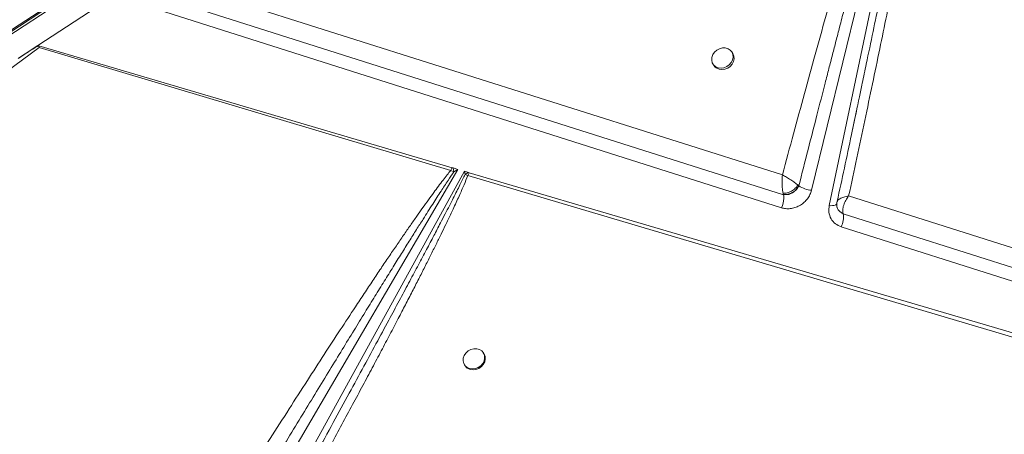
# Model space of a CAD drawing. Units: millimetres. Extents: x -9387 to 18930, y -1020 to 9347.
# Drawn here: x 7941 to 8379, y 2806 to 2991 of the extents above; entities that cross this region are included whole.
import ezdxf

# ---------------------------------------------------------------- set-up
doc = ezdxf.new("R2010")
doc.units = ezdxf.units.MM

msp = doc.modelspace()

# ---------------------------------------------------------------- linework, layer by layer
at = {"color": 7, "linetype": 'Continuous', "lineweight": 15}
for p, q in [((8298.26, 3222.99), (7401.85, 2635.94)), ((8298.89, 3222.78), (7402.67, 2635.85)), ((7403.17, 2634.98), (8299.38, 3221.91)), ((8351.37, 3151.85), (8293.45, 2915.04)), ((8301.33, 2908.23), (8352.46, 3151.57)), ((8280.49, 2921.9), (8018.41, 3005.08)), ((7982.96, 3001.85), (7949.03, 2979.63)), ((8280.1, 2907.25), (7982.96, 3001.85)), ((8010.26, 2999.1), (8280.96, 2913.03)), ((7696.75, 2792.11), (7949.59, 2978.7)), ((7949.03, 2979.63), (7940.19, 2973.84)), ((7949.43, 2979.51), (8133.51, 2925.13)), ((7949.43, 2979.51), (7949.59, 2978.7)), ((7949.59, 2978.7), (8132.85, 2923.94)), ((8258.41, 2976.08), (8258, 2976.72)), ((8249.59, 2971.31), (8250, 2970.67)), ((8136, 2924.39), (8008.52, 2706.23)), ((8133.95, 2925), (8133.51, 2925.13)), ((8133.95, 2925), (8136, 2924.39)), ((8133.95, 2925), (8134.22, 2923.33)), ((8134.22, 2923.33), (8136, 2924.39)), ((8019.6, 2706.29), (8138.93, 2923.53)), ((8134.22, 2923.33), (8132.85, 2923.94)), ((8138.93, 2923.53), (8140.71, 2923)), ((8138.93, 2923.53), (8139.18, 2922.08)), ((8139.18, 2922.08), (8140.43, 2921.68)), ((8140.43, 2921.68), (8510.63, 2811.65)), ((8141.1, 2922.89), (8140.71, 2923)), ((8141.1, 2922.89), (8511.72, 2813.39)), ((8286.72, 2915.37), (8287.82, 2917.03)), ((8287.82, 2917.03), (8287.81, 2917.04)), ((8280.92, 2913.18), (8280.96, 2913.03)), ((8280.96, 2913.03), (8281.14, 2913.01)), ((8281.14, 2913.01), (8283.05, 2913.16)), ((8469.39, 2861.93), (8309.98, 2912.54)), ((8280.46, 2907.15), (8280.1, 2907.25)), ((8304.81, 2907.53), (8304.75, 2907.87)), ((8306.16, 2905.42), (8307.53, 2904.58)), ((8307.53, 2904.58), (8307.5, 2904.68)), ((8307.53, 2904.58), (8476.01, 2851.01)), ((8505.31, 2835.56), (8306.68, 2898.79)), ((8147.6, 2842.21), (8147.33, 2842.64)), ((8138.91, 2837.24), (8139.18, 2836.82))]:
    msp.add_line(p, q, dxfattribs=at)
at = {"color": 7, "linetype": 'Continuous', "lineweight": 15, "flags": 128}
for points in [[(8251.9, 2969.65), (8253.17, 2969.49), (8254.48, 2969.66), (8255.73, 2970.16), (8256.85, 2970.94), (8257.74, 2971.95), (8258.33, 2973.11), (8258.59, 2974.34), (8258.49, 2975.55), (8258.05, 2976.64), (8257.29, 2977.53), (8256.27, 2978.17), (8255.06, 2978.5), (8253.76, 2978.49), (8252.47, 2978.15), (8251.27, 2977.51), (8250.26, 2976.61), (8249.51, 2975.51), (8249.08, 2974.3), (8249, 2973.07), (8249.27, 2971.92), (8249.88, 2970.91), (8250.78, 2970.14), (8251.9, 2969.65)], [(8252.31, 2969.01), (8253.58, 2968.85), (8254.89, 2969.02), (8256.15, 2969.52), (8257.26, 2970.3), (8258.15, 2971.31), (8258.74, 2972.47), (8259, 2973.7), (8258.91, 2974.91), (8258.46, 2976), (8258.41, 2976.08)], [(8141.23, 2835.58), (8142.49, 2835.42), (8143.8, 2835.59), (8145.06, 2836.09), (8146.17, 2836.87), (8147.06, 2837.88), (8147.66, 2839.04), (8147.91, 2840.27), (8147.82, 2841.47), (8147.37, 2842.56), (8146.61, 2843.46), (8145.59, 2844.09), (8144.39, 2844.42), (8143.09, 2844.42), (8141.79, 2844.08), (8140.59, 2843.43), (8139.58, 2842.53), (8138.83, 2841.44), (8138.4, 2840.23), (8138.32, 2839), (8138.59, 2837.84), (8139.2, 2836.84), (8140.1, 2836.07), (8141.23, 2835.58)], [(8141.5, 2835.15), (8142.76, 2834.99), (8144.07, 2835.16), (8145.33, 2835.66), (8146.45, 2836.44), (8147.33, 2837.45), (8147.93, 2838.61), (8148.19, 2839.84), (8148.09, 2841.04), (8147.65, 2842.13), (8147.6, 2842.21)]]:
    msp.add_lwpolyline(points, dxfattribs=at)
at = {"color": 8, "linetype": 'Continuous', "lineweight": 15, "flags": 128}
msp.add_lwpolyline([(8304.79, 2909.17), (8304.77, 2909.13), (8304.62, 2908.86), (8304.34, 2908.63), (8303.93, 2908.44), (8303.41, 2908.31), (8302.79, 2908.22), (8302.09, 2908.2), (8301.33, 2908.23)], dxfattribs=at)
at = {"color": 7, "linetype": 'Continuous', "lineweight": 15}
for centre, radius, start, end in [((8253.28, 2972.82), 3.92, 213.1565, 255.7263), ((8143.92, 2915.97), 7.73, 114.55, 127.8276), ((8148.6, 2917.96), 8.97, 146.7331, 155.5354), ((8294.4, 2926.68), 11.68, 235.7324, 265.3692), ((8269.96, 2911.99), 11.19, 334.9758, 357.3261), ((8276.26, 2911.7), 4.89, 357.2257, 15.7548), ((8298.6, 2902.95), 9.08, 332.777, 10.3731), ((8142.47, 2838.96), 3.92, 213.0717, 255.7324)]:
    msp.add_arc(centre, radius, start, end, dxfattribs=at)
msp.add_ellipse((7782.33, 2851.18), major_axis=(169.87, 129.3), ratio=0.02657, start_param=0.161769, end_param=0.35847, dxfattribs=at)
for points, knots in [([(8349.36, 3151.36), (8349.08, 3150.77), (8348.47, 3149.5), (8347.56, 3147.41), (8346.55, 3144.99), (8345.47, 3142.23), (8344.31, 3139.14), (8343.06, 3135.72), (8341.66, 3131.78), (8340.11, 3127.31), (8338.42, 3122.28), (8336.6, 3116.79), (8334.64, 3110.73), (8332.53, 3104.1), (8330.3, 3096.97), (8327.8, 3088.87), (8325.03, 3079.77), (8321.98, 3069.63), (8318.76, 3058.76), (8315.35, 3047.13), (8311.77, 3034.75), (8308.03, 3021.68), (8303.98, 3007.41), (8299.65, 2991.96), (8295.02, 2975.31), (8290.27, 2958.01), (8285.39, 2940.1), (8282.13, 2928.01), (8280.49, 2921.9)], [0, 0, 0, 0, 0.007927, 0.017274, 0.028048, 0.040253, 0.053893, 0.068969, 0.085483, 0.105802, 0.127813, 0.151518, 0.177952, 0.207231, 0.23836, 0.271338, 0.313148, 0.357317, 0.403845, 0.455203, 0.509153, 0.565334, 0.625729, 0.695123, 0.766806, 0.84261, 0.920473, 1, 1, 1, 1]), ([(8287.81, 2917.04), (8289.18, 2922.44), (8291.85, 2932.92), (8295.76, 2948.19), (8298.84, 2960.22), (8301.16, 2969.23), (8302.77, 2975.48), (8304.36, 2981.66), (8306.06, 2988.24), (8308.79, 2998.75), (8312.41, 3012.71), (8315.72, 3025.35), (8317.78, 3033.21), (8318.69, 3036.69), (8319.59, 3040.11), (8320.48, 3043.46), (8321.34, 3046.76), (8322.2, 3049.98), (8323.93, 3056.56), (8326.49, 3066.17), (8329.79, 3078.51), (8332.29, 3087.82), (8334.07, 3094.36), (8335.17, 3098.41), (8336.23, 3102.31), (8337.26, 3106.06), (8338.25, 3109.66), (8339.52, 3114.24), (8341.03, 3119.67), (8342.76, 3125.78), (8344.33, 3131.3), (8345.94, 3136.83), (8347.53, 3142.16), (8349.03, 3147.07), (8349.99, 3149.91), (8350.4, 3151.12)], [0, 0, 0, 0, 0.069034, 0.134171, 0.19541, 0.222929, 0.249581, 0.275368, 0.301996, 0.33391, 0.409949, 0.48064, 0.495774, 0.510638, 0.525233, 0.539558, 0.553614, 0.5674, 0.580917, 0.637811, 0.690551, 0.739137, 0.757088, 0.774398, 0.791067, 0.807095, 0.822482, 0.837228, 0.865936, 0.892097, 0.915709, 0.936774, 0.963217, 0.984291, 1, 1, 1, 1]), ([(8309.98, 2912.54), (8311.2, 2918.19), (8313.61, 2929.4), (8317.15, 2946.06), (8320.55, 2962.25), (8323.8, 2977.92), (8326.9, 2993.02), (8329.84, 3007.5), (8332.41, 3020.39), (8334.65, 3031.72), (8336.59, 3041.7), (8338.42, 3051.18), (8340.12, 3060.17), (8341.7, 3068.64), (8343.2, 3076.77), (8344.63, 3084.71), (8346, 3092.42), (8347.29, 3099.87), (8348.45, 3106.82), (8349.49, 3113.18), (8350.4, 3118.97), (8351.2, 3124.28), (8352.01, 3129.95), (8352.78, 3135.76), (8353.43, 3141.5), (8353.86, 3146.21), (8353.96, 3148.98), (8354, 3150.2)], [0, 0, 0, 0, 0.0714451, 0.1416077, 0.2104881, 0.2760257, 0.3394922, 0.4011492, 0.4588751, 0.5021925, 0.5441746, 0.5848216, 0.6219135, 0.6575307, 0.6917241, 0.724494, 0.7576505, 0.7889889, 0.8185098, 0.845211, 0.8691993, 0.8915135, 0.9121547, 0.9406629, 0.9647974, 0.9845696, 1, 1, 1, 1]), ([(8316.04, 2962.73), (8315.62, 2960.72), (8314.19, 2953.91), (8312.75, 2947.09), (8311.74, 2942.28)], [0, 0, 0, 0, 0.29461, 1, 1, 1, 1]), ([(8313.91, 2952.6), (8313.81, 2952.13), (8312.98, 2948.1), (8309.97, 2933.7), (8307.01, 2919.99), (8304.87, 2910.08)], [0, 0, 0, 0, 0.0348712, 0.3024919, 1, 1, 1, 1]), ([(8132.85, 2923.94), (8132.97, 2924.18), (8133.18, 2924.6), (8133.41, 2924.97), (8133.51, 2925.13)], [0, 0, 0, 0, 0.560002, 1, 1, 1, 1]), ([(8132.85, 2923.94), (8132.3, 2923.26), (8131.13, 2921.81), (8129.31, 2919.47), (8127.32, 2916.85), (8125.16, 2913.93), (8122.83, 2910.73), (8120.33, 2907.23), (8117.64, 2903.43), (8114.78, 2899.33), (8111.74, 2894.94), (8108.55, 2890.28), (8105.21, 2885.36), (8101.72, 2880.17), (8098.07, 2874.72), (8094.27, 2869.01), (8089.43, 2861.69), (8083.49, 2852.64), (8076.36, 2841.68), (8068.77, 2829.93), (8060.73, 2817.41), (8052.22, 2804.07), (8042.75, 2789.12), (8032.27, 2772.5), (8020.82, 2754.2), (8009, 2735.2), (8001.01, 2722.28), (7996.98, 2715.74)], [0, 0, 0, 0, 0.010438, 0.022222, 0.035356, 0.049842, 0.065681, 0.082876, 0.101427, 0.121602, 0.143006, 0.16564, 0.189504, 0.214598, 0.240924, 0.268481, 0.29727, 0.346742, 0.398997, 0.454972, 0.515558, 0.578707, 0.646071, 0.729347, 0.816183, 0.907072, 1, 1, 1, 1]), ([(8003.36, 2709.59), (8006.18, 2714.31), (8011.68, 2723.52), (8019.74, 2736.97), (8027.4, 2749.73), (8034.64, 2761.78), (8041.48, 2773.13), (8047.91, 2783.79), (8054.18, 2794.16), (8060.47, 2804.56), (8066.81, 2815.02), (8072.99, 2825.18), (8078.86, 2834.81), (8084.41, 2843.9), (8089.65, 2852.46), (8094.5, 2860.37), (8099, 2867.67), (8103.17, 2874.41), (8107.1, 2880.76), (8110.79, 2886.7), (8114.25, 2892.24), (8117.48, 2897.38), (8120.96, 2902.9), (8124.59, 2908.62), (8128.29, 2914.36), (8131.42, 2919.17), (8133.35, 2922.05), (8134.22, 2923.33)], [0, 0, 0, 0, 0.065886, 0.128532, 0.187937, 0.244103, 0.297029, 0.346716, 0.393162, 0.442248, 0.492201, 0.539673, 0.584666, 0.627179, 0.667211, 0.704764, 0.738233, 0.769845, 0.7996, 0.827497, 0.853537, 0.877719, 0.900044, 0.931549, 0.95871, 0.981526, 1, 1, 1, 1]), ([(8027.7, 2707.93), (8030.85, 2713.54), (8037.08, 2724.66), (8046.26, 2741.15), (8055.12, 2757.13), (8063.63, 2772.58), (8071.72, 2787.35), (8078.61, 2800.02), (8084.36, 2810.65), (8089.08, 2819.43), (8093.58, 2827.83), (8097.84, 2835.82), (8101.86, 2843.41), (8105.71, 2850.73), (8109.29, 2857.58), (8112.6, 2863.94), (8115.64, 2869.83), (8118.52, 2875.46), (8121.25, 2880.83), (8123.82, 2885.95), (8126.24, 2890.8), (8128.5, 2895.39), (8131.04, 2900.62), (8133.73, 2906.29), (8136.44, 2912.2), (8138.66, 2917.22), (8139.88, 2920.3), (8140.43, 2921.68)], [0, 0, 0, 0, 0.079595, 0.15765, 0.233445, 0.305759, 0.375905, 0.442007, 0.484404, 0.525616, 0.565643, 0.602476, 0.637983, 0.67221, 0.705158, 0.733851, 0.761302, 0.787513, 0.812482, 0.836211, 0.858699, 0.879948, 0.899959, 0.931209, 0.958293, 0.981219, 1, 1, 1, 1]), ([(8280.39, 2917.21), (8280.38, 2917.61), (8280.35, 2918.4), (8280.35, 2919.2), (8280.36, 2919.6)], [0, 0, 0, 0, 0.495942, 1, 1, 1, 1]), ([(8280.36, 2919.6), (8280.37, 2920), (8280.39, 2920.79), (8280.45, 2921.53), (8280.49, 2921.9)], [0, 0, 0, 0, 0.4964399, 1, 1, 1, 1]), ([(8280.49, 2921.9), (8281.09, 2921.57), (8282.29, 2920.92), (8284.19, 2919.73), (8286, 2918.51), (8286.92, 2917.78), (8287.38, 2917.42)], [0, 0, 0, 0, 0.250619, 0.50142, 0.752848, 1, 1, 1, 1]), ([(8280.79, 2913.72), (8280.69, 2914.23), (8280.51, 2915.25), (8280.43, 2916.55), (8280.39, 2917.21)], [0, 0, 0, 0, 0.495518, 1, 1, 1, 1]), ([(8287.38, 2917.42), (8287.22, 2917.16), (8286.89, 2916.66), (8286.21, 2915.93), (8285.41, 2915.27), (8284.52, 2914.69), (8283.57, 2914.25), (8282.28, 2913.8), (8281.38, 2913.75), (8280.79, 2913.72)], [0, 0, 0, 0, 0.125847, 0.251331, 0.376455, 0.501125, 0.625641, 0.750317, 1, 1, 1, 1]), ([(8287.81, 2917.04), (8287.47, 2916.48), (8286.96, 2915.64), (8285.85, 2914.66), (8284.91, 2914.03), (8283.89, 2913.56), (8282.5, 2913.13), (8281.55, 2913.16), (8280.92, 2913.18)], [0, 0, 0, 0, 0.249559, 0.374831, 0.499999, 0.625168, 0.750434, 1, 1, 1, 1]), ([(8285.03, 2913.99), (8285.34, 2914.19), (8285.96, 2914.59), (8286.46, 2915.11), (8286.72, 2915.37)], [0, 0, 0, 0, 0.493767, 1, 1, 1, 1]), ([(8287.38, 2917.42), (8287.45, 2917.35), (8287.61, 2917.23), (8287.74, 2917.11), (8287.81, 2917.04)], [0, 0, 0, 0, 0.4928867, 1, 1, 1, 1]), ([(8293.45, 2915.04), (8293.25, 2914.4), (8292.85, 2913.09), (8291.72, 2911.27), (8290.26, 2909.67), (8288.52, 2908.38), (8286.58, 2907.43), (8284.51, 2906.89), (8282.42, 2906.75), (8281.11, 2907.02), (8280.46, 2907.15)], [0, 0, 0, 0, 0.123528, 0.25, 0.376472, 0.5, 0.623528, 0.75, 0.876472, 1, 1, 1, 1]), ([(8280.92, 2913.18), (8280.9, 2913.26), (8280.85, 2913.43), (8280.81, 2913.62), (8280.79, 2913.72)], [0, 0, 0, 0, 0.507113, 1, 1, 1, 1]), ([(8283.05, 2913.16), (8283.2, 2913.2), (8283.87, 2913.38), (8284.53, 2913.72), (8285.03, 2913.99)], [0, 0, 0, 0, 0.229834, 1, 1, 1, 1]), ([(8304.96, 2910.06), (8304.98, 2910.17), (8305.06, 2910.61), (8305.67, 2911.01), (8306.12, 2911.3)], [0, 0, 0, 0, 0.258832, 1, 1, 1, 1]), ([(8306.12, 2911.3), (8306.37, 2911.44), (8306.87, 2911.71), (8307.51, 2911.94), (8307.83, 2912.05)], [0, 0, 0, 0, 0.49823, 1, 1, 1, 1]), ([(8309.98, 2912.54), (8309.53, 2911.88), (8308.62, 2910.58), (8307.69, 2908.4), (8307.23, 2906.29), (8307.41, 2905.22), (8307.5, 2904.68)], [0, 0, 0, 0, 0.24989, 0.499769, 0.750252, 1, 1, 1, 1]), ([(8307.83, 2912.05), (8308.16, 2912.15), (8308.84, 2912.35), (8309.6, 2912.47), (8309.98, 2912.54)], [0, 0, 0, 0, 0.4980332, 1, 1, 1, 1]), ([(8306.68, 2898.79), (8305.78, 2899.18), (8303.92, 2899.99), (8302.01, 2902.31), (8300.99, 2905.17), (8301.22, 2907.23), (8301.33, 2908.23)], [0, 0, 0, 0, 0.2428735, 0.5, 0.7571265, 1, 1, 1, 1]), ([(8304.88, 2910.09), (8304.81, 2909.8), (8304.66, 2909.19), (8304.68, 2908.56), (8304.68, 2908.23)], [0, 0, 0, 0, 0.481366, 1, 1, 1, 1]), ([(8307.5, 2904.68), (8307.02, 2904.93), (8306.05, 2905.43), (8305.12, 2906.62), (8304.67, 2907.61), (8304.71, 2908.15), (8304.72, 2908.23)], [0, 0, 0, 0, 0.317446, 0.634688, 0.951925, 1, 1, 1, 1]), ([(8304.71, 2907.97), (8304.82, 2907.49), (8305.05, 2906.53), (8305.79, 2905.79), (8306.16, 2905.42)], [0, 0, 0, 0, 0.5, 1, 1, 1, 1])]:
    msp.add_open_spline(points, degree=3, knots=knots, dxfattribs=at)
at = {"color": 8, "linetype": 'Continuous', "lineweight": 15}
for points, knots in [([(8352.91, 3150.27), (8352.82, 3149.64), (8352.64, 3148.26), (8352.31, 3146), (8351.9, 3143.39), (8351.42, 3140.43), (8350.85, 3137.1), (8350.21, 3133.43), (8349.46, 3129.19), (8348.58, 3124.35), (8347.56, 3118.87), (8346.44, 3112.91), (8345.21, 3106.48), (8343.88, 3099.57), (8342.44, 3092.18), (8340.69, 3083.23), (8338.56, 3072.52), (8336.03, 3059.87), (8333.27, 3046.17), (8330.26, 3031.42), (8327.05, 3015.75), (8323.89, 3000.43), (8320.8, 2985.55), (8318.25, 2973.3), (8316.64, 2965.6), (8316.04, 2962.73)], [0, 0, 0, 0, 0.0101069, 0.0221077, 0.036004, 0.0517965, 0.0694859, 0.0890725, 0.1105568, 0.1372127, 0.1664144, 0.198162, 0.2324556, 0.2692954, 0.3086815, 0.3506139, 0.412488, 0.4799559, 0.5530178, 0.6316736, 0.7159234, 0.8038253, 0.8767879, 0.9541062, 1, 1, 1, 1]), ([(8139.18, 2922.08), (8138.83, 2921.35), (8138.09, 2919.8), (8136.87, 2917.33), (8135.48, 2914.55), (8133.92, 2911.47), (8132.19, 2908.09), (8130.28, 2904.39), (8127.97, 2899.94), (8125.21, 2894.66), (8121.94, 2888.45), (8118.37, 2881.71), (8114.49, 2874.42), (8110.3, 2866.59), (8105.54, 2857.71), (8100.14, 2847.69), (8094.04, 2836.41), (8087.45, 2824.27), (8080.38, 2811.27), (8073, 2797.77), (8067.42, 2787.56), (8064.35, 2781.99), (8063.79, 2780.96)], [0, 0, 0, 0, 0.0151198, 0.0324154, 0.0518875, 0.0735367, 0.0973637, 0.1233685, 0.1515516, 0.1915133, 0.2353592, 0.2830897, 0.3347048, 0.3902048, 0.4495897, 0.5234927, 0.6035678, 0.6898151, 0.7822347, 0.8808267, 0.9780596, 1, 1, 1, 1])]:
    msp.add_open_spline(points, degree=3, knots=knots, dxfattribs=at)

doc.saveas('drawing.dxf')
